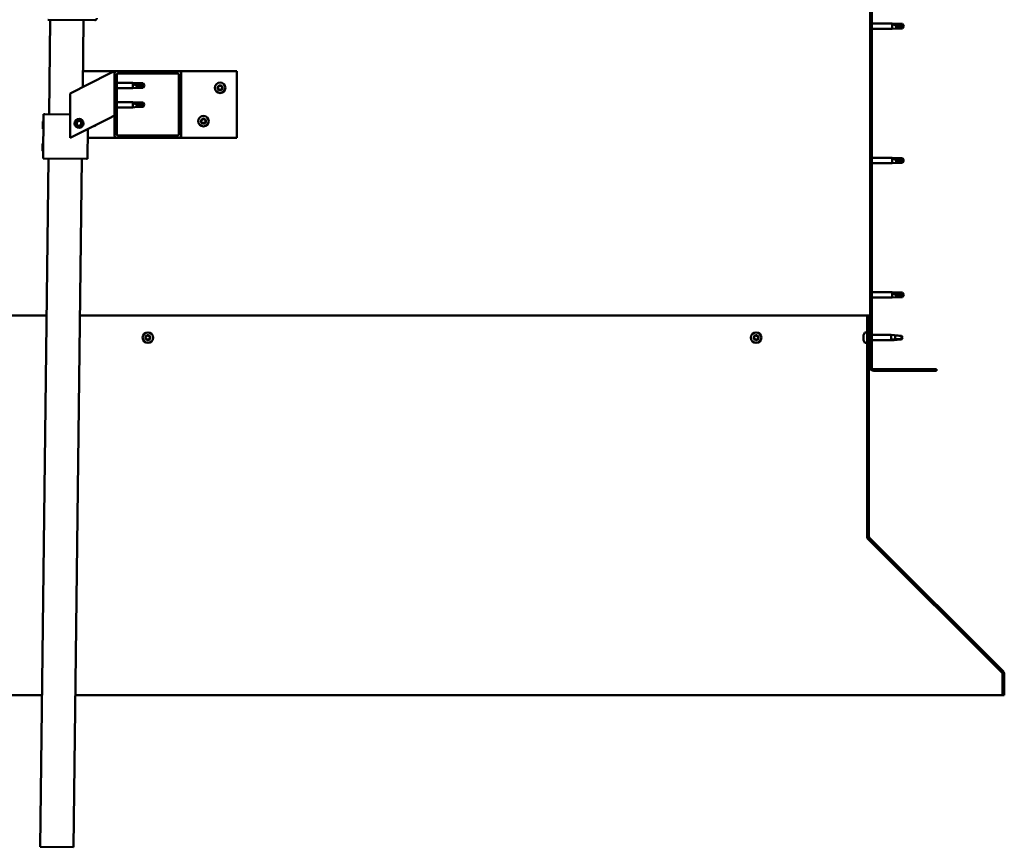
# Model space of a CAD drawing. Units: millimetres. Extents: x 1548 to 23819, y 41428 to 51493.
# Drawn here: x 20860 to 21746, y 44610 to 45356 of the extents above; entities that cross this region are included whole.
import ezdxf

# ---------------------------------------------------------------- set-up
doc = ezdxf.new("R2010")
doc.units = ezdxf.units.MM
doc.layers.add('Hatch (ISO)', color=7, linetype='Continuous', lineweight=18)
doc.layers.add('Visible (ISO)', color=7, linetype='Continuous', lineweight=50)

msp = doc.modelspace()

# ---------------------------------------------------------------- hatches: boundary and pattern name
at = {"layer": 'Hatch (ISO)'}
h = msp.add_hatch(dxfattribs=at)
h.set_pattern_fill('ANSI31', color=256, scale=127, style=0)
h.set_pattern_definition([(45, (2605.576, 42982.417), (-11.22532, 11.22532), [])])
edge = h.paths.add_edge_path()
edge.add_line((21685.06, 45517.93), (21685.06, 45535.93))
edge.add_ellipse((21681.56, 45535.93), major_axis=(3.5, 0), ratio=1, start_angle=0, end_angle=90)
edge.add_line((21681.56, 45539.43), (21670.06, 45539.43))
edge.add_line((21670.06, 45539.43), (21650.06, 45539.43))
edge.add_line((21650.06, 45539.43), (21628.56, 45539.43))
edge.add_ellipse((21628.56, 45535.93), major_axis=(0, 3.5), ratio=1, start_angle=0, end_angle=90)
edge.add_line((21625.06, 45535.93), (21625.06, 45042.93))
edge.add_ellipse((21628.56, 45042.93), major_axis=(-3.5, 0), ratio=1, start_angle=0, end_angle=90)
edge.add_line((21628.56, 45039.43), (21685.06, 45039.43))
edge.add_line((21685.06, 45039.43), (21685.06, 45040.93))
edge.add_line((21685.06, 45040.93), (21628.56, 45040.93))
edge.add_ellipse((21628.56, 45042.93), major_axis=(0, -2), ratio=1, start_angle=270, end_angle=360, ccw=False)
edge.add_line((21626.56, 45042.93), (21626.56, 45535.93))
edge.add_ellipse((21628.56, 45535.93), major_axis=(-2, 0), ratio=1, start_angle=270, end_angle=360, ccw=False)
edge.add_line((21628.56, 45537.93), (21681.56, 45537.93))
edge.add_ellipse((21681.56, 45535.93), major_axis=(0, 2), ratio=1, start_angle=270, end_angle=360, ccw=False)
edge.add_line((21683.56, 45535.93), (21683.56, 45517.93))
edge.add_line((21683.56, 45517.93), (21685.06, 45517.93))
h = msp.add_hatch(dxfattribs=at)
h.set_pattern_fill('ANSI31', color=256, scale=127, angle=15, style=0)
h.set_pattern_definition([(60, (2605.576, 42982.417), (-13.748153, 7.9375), [])])
edge = h.paths.add_edge_path()
edge.add_ellipse((20947.06, 45251.43), major_axis=(-2, 0), ratio=1, start_angle=0, end_angle=90)
edge.add_line((20947.06, 45249.43), (21003.06, 45249.43))
edge.add_ellipse((21003.06, 45251.43), major_axis=(0, -2), ratio=1, start_angle=0, end_angle=90)
edge.add_line((21005.06, 45251.43), (21005.06, 45307.43))
edge.add_ellipse((21003.06, 45307.43), major_axis=(2, 0), ratio=1, start_angle=0, end_angle=90)
edge.add_line((21003.06, 45309.43), (20947.06, 45309.43))
edge.add_ellipse((20947.06, 45307.43), major_axis=(0, 2), ratio=1, start_angle=0, end_angle=90)
edge.add_line((20945.06, 45307.43), (20945.06, 45251.43))
edge = h.paths.add_edge_path(flags=0)
edge.add_ellipse((21002.06, 45252.43), major_axis=(1, 0), ratio=1, start_angle=270, end_angle=360)
edge.add_line((21003.06, 45252.43), (21003.06, 45306.43))
edge.add_ellipse((21002.06, 45306.43), major_axis=(0, 1), ratio=1, start_angle=270, end_angle=360)
edge.add_line((21002.06, 45307.43), (20948.06, 45307.43))
edge.add_ellipse((20948.06, 45306.43), major_axis=(-1, 0), ratio=1, start_angle=270, end_angle=360)
edge.add_line((20947.06, 45306.43), (20947.06, 45252.43))
edge.add_ellipse((20948.06, 45252.43), major_axis=(0, -1), ratio=1, start_angle=270, end_angle=360)
edge.add_line((20948.06, 45251.43), (21002.06, 45251.43))
h = msp.add_hatch(dxfattribs=at)
h.set_pattern_fill('ANSI31', color=256, scale=127, angle=90, style=0)
h.set_pattern_definition([(135, (2605.576, 42982.417), (-11.22532, -11.22532), [])])
edge = h.paths.add_edge_path()
edge.add_line((21624.06, 45089.43), (21622.56, 45089.43))
edge.add_line((21622.56, 45089.43), (21622.56, 44890.28))
edge.add_ellipse((21625.56, 44890.28), major_axis=(-3, 0), ratio=1, start_angle=0, end_angle=45)
edge.add_line((21623.44, 44888.16), (21744.01, 44767.59))
edge.add_ellipse((21742.94, 44766.53), major_axis=(1.06, 1.06), ratio=1, start_angle=315, end_angle=360, ccw=False)
edge.add_line((21744.44, 44766.53), (21744.44, 44747.38))
edge.add_line((21744.44, 44747.38), (21745.94, 44747.38))
edge.add_line((21745.94, 44747.38), (21745.94, 44766.53))
edge.add_ellipse((21742.94, 44766.53), major_axis=(3, 0), ratio=1, start_angle=0, end_angle=45)
edge.add_line((21745.07, 44768.65), (21624.5, 44889.22))
edge.add_ellipse((21625.56, 44890.28), major_axis=(-1.06, -1.06), ratio=1, start_angle=315, end_angle=360, ccw=False)
edge.add_line((21624.06, 44890.28), (21624.06, 45089.43))

# ---------------------------------------------------------------- linework, layer by layer
at = {"layer": 'Visible (ISO)'}
for p, q in [((21625.06, 45535.93), (21625.06, 45042.93)), ((21626.56, 45042.93), (21626.56, 45535.93)), ((20927.19, 45355.26), (20885.2, 45355.78)), ((20886.16, 45270.76), (20887.2, 45355.75)), ((20917.19, 45355.38), (20916.46, 45295.13)), ((21626.56, 45352.33), (21645.06, 45352.33)), ((21645.06, 45347.53), (21645.06, 45352.33)), ((21648.63, 45351.98), (21645.06, 45352.33)), ((21645.99, 45352.03), (21648.63, 45351.8)), ((21648.63, 45351.8), (21648.63, 45351.98)), ((21648.63, 45351.98), (21654.38, 45351.98)), ((21648.63, 45351.8), (21654.38, 45351.8)), ((21654.38, 45351.8), (21654.38, 45351.98)), ((21655.56, 45349.93), (21654.38, 45351.98)), ((21654.38, 45351.8), (21655.56, 45349.93)), ((21626.56, 45347.53), (21645.06, 45347.53)), ((21648.63, 45347.88), (21645.06, 45347.53)), ((21648.63, 45347.88), (21648.63, 45350.39)), ((21648.63, 45347.88), (21654.38, 45347.88)), ((21655.56, 45349.93), (21654.38, 45347.88)), ((21654.38, 45347.88), (21654.38, 45349.21)), ((20940.05, 45306.92), (20905.06, 45289.43)), ((20916.63, 45309.43), (20947.06, 45309.43)), ((20940.05, 45306.92), (20945.06, 45309.43)), ((20945.06, 45309.43), (20945.06, 45307.43)), ((20945.06, 45307.43), (20945.06, 45251.43)), ((21003.06, 45309.43), (20947.06, 45309.43)), ((20948.06, 45307.43), (21002.06, 45307.43)), ((21003.06, 45309.43), (21055.06, 45309.43)), ((21005.06, 45251.43), (21005.06, 45307.43)), ((21055.06, 45309.43), (21055.06, 45249.43)), ((20947.06, 45252.43), (20947.06, 45306.43)), ((20947.06, 45298.83), (20961.56, 45298.83)), ((20961.56, 45294.03), (20961.56, 45298.83)), ((20965.13, 45298.48), (20961.56, 45298.83)), ((20962.49, 45298.21), (20965.13, 45298.01)), ((20965.13, 45298.01), (20965.13, 45298.48)), ((20965.13, 45298.48), (20970.88, 45298.48)), ((20965.13, 45298.01), (20970.88, 45298.01)), ((20970.88, 45298.01), (20970.88, 45298.48)), ((20972.06, 45296.43), (20970.88, 45298.48)), ((20970.88, 45298.01), (20972.06, 45296.43)), ((21003.06, 45306.43), (21003.06, 45252.43)), ((20905.06, 45289.43), (20905.06, 45249.43)), ((20947.06, 45294.03), (20961.56, 45294.03)), ((20965.13, 45294.38), (20961.56, 45294.03)), ((20965.13, 45294.38), (20965.13, 45296.35)), ((20965.13, 45294.38), (20970.88, 45294.38)), ((20972.06, 45296.43), (20970.88, 45294.38)), ((20970.88, 45294.38), (20970.88, 45295.23)), ((20947.06, 45281.64), (20961.56, 45281.64)), ((20961.56, 45276.84), (20961.56, 45281.64)), ((20965.13, 45281.29), (20961.56, 45281.64)), ((20962.49, 45281.02), (20965.13, 45280.82)), ((20965.13, 45280.82), (20965.13, 45281.29)), ((20965.13, 45281.29), (20970.88, 45281.29)), ((20965.13, 45280.82), (20970.88, 45280.82)), ((20970.88, 45280.82), (20970.88, 45281.29)), ((20972.06, 45279.24), (20970.88, 45281.29)), ((20970.88, 45280.82), (20972.06, 45279.24)), ((20947.06, 45276.84), (20961.56, 45276.84)), ((20965.13, 45277.19), (20961.56, 45276.84)), ((20965.13, 45277.19), (20965.13, 45279.16)), ((20965.13, 45277.19), (20970.88, 45277.19)), ((20972.06, 45279.24), (20970.88, 45277.19)), ((20970.88, 45277.19), (20970.88, 45278.04)), ((20880.5, 45257.59), (20880.58, 45264.06)), ((20880.58, 45264.06), (20881.08, 45264.55)), ((20880.67, 45230.82), (20881.16, 45270.82)), ((20881.16, 45270.82), (20882.16, 45270.81)), ((20905.06, 45270.53), (20882.16, 45270.81)), ((20905.06, 45249.43), (20940.05, 45266.92)), ((20910.81, 45261.9), (20911.48, 45264.11)), ((20911.48, 45264.11), (20913.72, 45264.64)), ((20913.72, 45264.64), (20915.31, 45262.96)), ((20915.31, 45262.96), (20914.64, 45260.75)), ((20945.06, 45269.43), (20940.05, 45266.92)), ((20880.5, 45257.59), (20880.99, 45257.09)), ((20912.4, 45260.22), (20910.81, 45261.9)), ((20914.64, 45260.75), (20912.4, 45260.22)), ((20920.67, 45230.33), (20921, 45257.4)), ((20947.06, 45249.43), (20920.9, 45249.43)), ((20947.06, 45249.43), (21003.06, 45249.43)), ((21002.06, 45251.43), (20948.06, 45251.43)), ((21055.06, 45249.43), (21003.06, 45249.43)), ((20880.25, 45237.59), (20880.33, 45244.06)), ((20880.25, 45237.59), (20880.75, 45237.09)), ((20880.33, 45244.06), (20880.84, 45244.55)), ((20878.11, 44610.81), (20885.67, 45230.76)), ((20880.67, 45230.82), (20881.67, 45230.81)), ((20919.67, 45230.35), (20881.67, 45230.81)), ((20915.67, 45230.39), (20908.1, 44610.44)), ((20919.67, 45230.35), (20920.67, 45230.33)), ((21626.56, 45231.33), (21645.06, 45231.33)), ((21645.06, 45226.53), (21645.06, 45231.33)), ((21648.63, 45230.98), (21645.06, 45231.33)), ((21645.99, 45231.03), (21648.63, 45230.8)), ((21648.63, 45230.8), (21648.63, 45230.98)), ((21648.63, 45230.98), (21654.38, 45230.98)), ((21648.63, 45230.8), (21654.38, 45230.8)), ((21648.63, 45226.88), (21648.63, 45229.39)), ((21654.38, 45230.8), (21654.38, 45230.98)), ((21655.56, 45228.93), (21654.38, 45230.98)), ((21654.38, 45230.8), (21655.56, 45228.93)), ((21655.56, 45228.93), (21654.38, 45226.88)), ((21654.38, 45226.88), (21654.38, 45228.21)), ((21626.56, 45226.53), (21645.06, 45226.53)), ((21648.63, 45226.88), (21645.06, 45226.53)), ((21648.63, 45226.88), (21654.38, 45226.88)), ((21626.56, 45110.33), (21645.06, 45110.33)), ((21626.56, 45105.53), (21645.06, 45105.53)), ((21645.06, 45105.53), (21645.06, 45110.33)), ((21648.63, 45109.98), (21645.06, 45110.33)), ((21648.63, 45105.88), (21645.06, 45105.53)), ((21645.99, 45109.71), (21648.63, 45109.51)), ((21648.63, 45109.51), (21648.63, 45109.98)), ((21648.63, 45109.98), (21654.38, 45109.98)), ((21648.63, 45109.51), (21654.38, 45109.51)), ((21648.63, 45105.88), (21648.63, 45107.85)), ((21648.63, 45105.88), (21654.38, 45105.88)), ((21654.38, 45109.51), (21654.38, 45109.98)), ((21655.56, 45107.93), (21654.38, 45109.98)), ((21654.38, 45109.51), (21655.56, 45107.93)), ((21655.56, 45107.93), (21654.38, 45105.88)), ((21654.38, 45105.88), (21654.38, 45106.73)), ((20883.95, 45089.43), (20477.56, 45089.43)), ((21622.56, 45089.43), (20913.95, 45089.43)), ((21624.06, 45089.43), (21622.56, 45089.43)), ((21622.56, 45089.43), (21622.56, 44890.28)), ((21624.06, 44890.28), (21624.06, 45089.43)), ((21619.32, 45071.6), (21619.32, 45071.63)), ((21619.32, 45071.6), (21619.32, 45071.49)), ((21619.32, 45070.2), (21619.32, 45071.49)), ((21619.32, 45069.79), (21619.32, 45070.2)), ((21619.32, 45068.03), (21619.32, 45069.79)), ((21619.32, 45067.89), (21619.32, 45068.03)), ((21619.32, 45067.77), (21619.32, 45067.89)), ((21619.32, 45067.89), (21619.33, 45067.89)), ((21619.32, 45067.77), (21619.32, 45067.72)), ((21619.32, 45067.22), (21619.32, 45067.72)), ((21620.67, 45074.18), (21622.56, 45074.18)), ((21624.06, 45071.83), (21625.06, 45071.83)), ((21626.56, 45071.83), (21644.06, 45071.83)), ((21644.06, 45067.03), (21644.06, 45071.83)), ((21646.91, 45071.55), (21644.06, 45071.83)), ((21644.99, 45067.8), (21647.63, 45067.98)), ((21647.63, 45067.98), (21647.63, 45071.46)), ((21647.63, 45067.98), (21653.38, 45067.98)), ((21653.38, 45067.98), (21653.38, 45070.97)), ((21653.38, 45067.98), (21654.56, 45069.43)), ((21620.67, 45064.68), (21622.56, 45064.68)), ((21624.06, 45067.03), (21625.06, 45067.03)), ((21626.56, 45067.03), (21644.06, 45067.03)), ((21646.91, 45067.31), (21644.06, 45067.03)), ((21685.06, 45040.93), (21628.56, 45040.93)), ((21685.06, 45039.43), (21685.06, 45040.93)), ((21628.56, 45039.43), (21685.06, 45039.43)), ((21622.56, 44890.28), (21622.56, 44889.13)), ((21623.16, 44888.48), (21623.16, 44888.16)), ((21743.89, 44767.59), (21623.16, 44888.16)), ((21623.44, 44888.16), (21744.01, 44767.59)), ((21745.07, 44768.65), (21624.5, 44889.22)), ((21743.89, 44767.59), (21743.89, 44767.71)), ((21744.44, 44766.53), (21744.44, 44747.38)), ((21745.94, 44747.38), (21745.94, 44766.53)), ((20355.67, 44747.38), (20879.77, 44747.38)), ((20909.77, 44747.38), (21744.44, 44747.38)), ((21744.44, 44747.38), (21745.94, 44747.38)), ((20908.1, 44610.44), (20878.11, 44610.81))]:
    msp.add_line(p, q, dxfattribs=at)
for centre, radius in [((21040.06, 45294.43), 4.75), ((20913.06, 45262.43), 4), ((20913.06, 45262.43), 3.23), ((21025.06, 45264.43), 4.75), ((20975.06, 45069.43), 4.75), ((21522.56, 45069.43), 4.75)]:
    msp.add_circle(centre, radius, dxfattribs=at)
for centre, radius, start, end in [((20885.22, 45357.78), 2, 266.72204, 269.30086), ((20927.22, 45357.26), 2, 269.30086, 271.87967), ((20927.22, 45357.26), 2, 271.87967, 356.72204), ((20947.06, 45307.43), 2, 90, 180), ((20948.06, 45306.43), 1, 90, 180), ((21002.06, 45306.43), 1, 0, 90), ((21003.06, 45307.43), 2, 0, 90), ((21038.26, 45294.51), 0.45, 205.96183, 254.1814), ((21040.06, 45294.43), 2.21, 183.09752, 231.9488), ((21040.06, 45294.43), 2.21, 123.09752, 171.9488), ((21038.26, 45294.51), 0.45, 100.86492, 149.08448), ((21037.92, 45293.32), 0.787, 340.86492, 74.1814), ((21038.03, 45295.72), 0.787, 280.86492, 14.1814), ((21039.09, 45292.91), 0.45, 160.86492, 209.08448), ((21039.23, 45296.02), 0.45, 145.96183, 194.1814), ((21039.09, 45292.91), 0.45, 265.96183, 314.1814), ((21040.06, 45294.43), 2.21, 243.09752, 291.9488), ((21040.06, 45294.43), 2.21, 63.09752, 111.9488), ((21039.23, 45296.02), 0.45, 40.86492, 89.08448), ((21039.95, 45292.02), 0.787, 40.86492, 134.1814), ((21040.16, 45296.83), 0.787, 220.86492, 314.1814), ((21040.89, 45292.83), 0.45, 220.86492, 269.08448), ((21041.03, 45295.95), 0.45, 85.96183, 134.1814), ((21040.06, 45294.43), 2.21, 303.09752, 351.9488), ((21040.89, 45292.83), 0.45, 325.96183, 14.1814), ((21042.09, 45293.14), 0.787, 100.86492, 194.1814), ((21042.19, 45295.54), 0.787, 160.86492, 254.1814), ((21041.03, 45295.95), 0.45, 340.86492, 29.08448), ((21040.06, 45294.43), 2.21, 3.09752, 51.9488), ((21041.86, 45294.35), 0.45, 280.86492, 329.08448), ((21041.86, 45294.35), 0.45, 25.96183, 74.1814), ((21023.26, 45264.51), 0.45, 205.96183, 254.1814), ((21025.06, 45264.43), 2.21, 183.09752, 231.9488), ((21025.06, 45264.43), 2.21, 123.09752, 171.9488), ((21023.26, 45264.51), 0.45, 100.86492, 149.08448), ((21022.92, 45263.32), 0.787, 340.86492, 74.1814), ((21023.03, 45265.72), 0.787, 280.86492, 14.1814), ((21024.09, 45262.91), 0.45, 160.86492, 209.08448), ((21024.23, 45266.02), 0.45, 145.96183, 194.1814), ((21024.09, 45262.91), 0.45, 265.96183, 314.1814), ((21025.06, 45264.43), 2.21, 243.09752, 291.9488), ((21025.06, 45264.43), 2.21, 63.09752, 111.9488), ((21024.23, 45266.02), 0.45, 40.86492, 89.08448), ((21024.95, 45262.02), 0.787, 40.86492, 134.1814), ((21025.16, 45266.83), 0.787, 220.86492, 314.1814), ((21025.89, 45262.83), 0.45, 220.86492, 269.08448), ((21026.03, 45265.95), 0.45, 85.96183, 134.1814), ((21025.06, 45264.43), 2.21, 303.09752, 351.9488), ((21025.89, 45262.83), 0.45, 325.96183, 14.1814), ((21027.09, 45263.14), 0.787, 100.86492, 194.1814), ((21027.19, 45265.54), 0.787, 160.86492, 254.1814), ((21026.03, 45265.95), 0.45, 340.86492, 29.08448), ((21025.06, 45264.43), 2.21, 3.09752, 51.9488), ((21026.86, 45264.35), 0.45, 280.86492, 329.08448), ((21026.86, 45264.35), 0.45, 25.96183, 74.1814), ((20925.06, 45264.43), 4.75, 276.87045, 316.25965), ((20947.06, 45251.43), 2, 180, 270), ((20948.06, 45252.43), 1, 180, 270), ((21002.06, 45252.43), 1, 270, 0), ((21003.06, 45251.43), 2, 270, 0), ((20975.06, 45069.43), 2.21, 170.57436, 219.42564), ((20973.32, 45069.89), 0.45, 193.43867, 241.65824), ((20975.06, 45069.43), 2.21, 110.57436, 159.42564), ((20973.32, 45069.89), 0.45, 88.34176, 136.56132), ((20972.73, 45068.81), 0.787, 328.34176, 61.65824), ((20973.36, 45071.13), 0.787, 268.34176, 1.65824), ((20973.79, 45068.16), 0.45, 148.34176, 196.56132), ((20973.79, 45068.16), 0.45, 253.43867, 301.65824), ((20975.06, 45069.43), 2.21, 230.57436, 279.42564), ((20974.44, 45067.1), 0.787, 28.34176, 121.65824), ((20974.59, 45071.17), 0.45, 133.43867, 181.65824), ((20975.06, 45069.43), 2.21, 50.57436, 99.42564), ((20974.59, 45071.17), 0.45, 28.34176, 76.56132), ((20975.68, 45071.75), 0.787, 208.34176, 301.65824), ((20975.52, 45067.69), 0.45, 208.34176, 256.56132), ((20975.06, 45069.43), 2.21, 290.57436, 339.42564), ((20975.52, 45067.69), 0.45, 313.43867, 1.65824), ((20976.76, 45067.73), 0.787, 88.34176, 181.65824), ((20976.33, 45070.7), 0.45, 73.43867, 121.65824), ((20977.39, 45070.05), 0.787, 148.34176, 241.65824), ((20976.33, 45070.7), 0.45, 328.34176, 16.56132), ((20975.06, 45069.43), 2.21, 350.57436, 39.42564), ((20976.8, 45068.96), 0.45, 268.34176, 316.56132), ((20976.8, 45068.96), 0.45, 13.43867, 61.65824), ((21522.56, 45069.43), 2.21, 170.57436, 219.42564), ((21520.82, 45069.89), 0.45, 193.43867, 241.65824), ((21522.56, 45069.43), 2.21, 110.57436, 159.42564), ((21520.82, 45069.89), 0.45, 88.34176, 136.56132), ((21520.23, 45068.81), 0.787, 328.34176, 61.65824), ((21520.86, 45071.13), 0.787, 268.34176, 1.65824), ((21521.29, 45068.16), 0.45, 148.34176, 196.56132), ((21521.29, 45068.16), 0.45, 253.43867, 301.65824), ((21522.56, 45069.43), 2.21, 230.57436, 279.42564), ((21521.94, 45067.1), 0.787, 28.34176, 121.65824), ((21522.09, 45071.17), 0.45, 133.43867, 181.65824), ((21522.56, 45069.43), 2.21, 50.57436, 99.42564), ((21522.09, 45071.17), 0.45, 28.34176, 76.56132), ((21523.18, 45071.75), 0.787, 208.34176, 301.65824), ((21523.02, 45067.69), 0.45, 208.34176, 256.56132), ((21522.56, 45069.43), 2.21, 290.57436, 339.42564), ((21523.02, 45067.69), 0.45, 313.43867, 1.65824), ((21524.26, 45067.73), 0.787, 88.34176, 181.65824), ((21523.83, 45070.7), 0.45, 73.43867, 121.65824), ((21524.89, 45070.05), 0.787, 148.34176, 241.65824), ((21523.83, 45070.7), 0.45, 328.34176, 16.56132), ((21522.56, 45069.43), 2.21, 350.57436, 39.42564), ((21524.3, 45068.96), 0.45, 268.34176, 316.56132), ((21524.3, 45068.96), 0.45, 13.43867, 61.65824), ((21627.01, 45069.43), 8, 144.31467, 163.99232), ((21620.67, 45073.98), 0.2, 90, 144.31467), ((21627.01, 45069.43), 8, 196.00768, 215.68533), ((21620.67, 45064.88), 0.2, 215.68533, 270), ((21628.56, 45042.93), 3.5, 180, 270), ((21628.56, 45042.93), 2, 180, 270), ((21625.56, 44890.28), 3, 180, 225), ((21625.56, 44890.28), 1.5, 180, 225), ((21742.94, 44766.53), 1.5, 0, 45), ((21742.94, 44766.53), 3, 0, 45)]:
    msp.add_arc(centre, radius, start, end, dxfattribs=at)
for centre, major_axis, ratio, start_param, end_param in [((21655.56, 45369.05), (21, 0), 0.910766, 4.239024, 4.712389), ((20972.06, 45312.61), (-21, 0), 0.770487, 1.097432, 1.570796), ((20972.06, 45295.42), (-21, 0), 0.770487, 1.097432, 1.570796), ((21655.56, 45248.05), (21, 0), 0.910766, 4.239024, 4.712389), ((21655.56, 45124.11), (-21, 0), 0.770487, 1.097432, 1.570796)]:
    msp.add_ellipse(centre, major_axis=major_axis, ratio=ratio, start_param=start_param, end_param=end_param, dxfattribs=at)
for points, knots in [([(21648.63, 45350.39), (21648.37, 45350.48), (21648.12, 45350.58), (21647.54, 45350.84), (21647.22, 45351), (21646.64, 45351.34), (21646.34, 45351.55), (21646.11, 45351.78), (21646.07, 45351.84), (21646, 45351.95), (21645.99, 45351.99), (21645.99, 45352.03)], [0.9722954, 0.9722954, 0.9722954, 0.9722954, 1.054543, 1.054543, 1.1645704, 1.1645704, 1.2620554, 1.2620554, 1.289972, 1.289972, 1.3178886, 1.3178886, 1.3178886, 1.3178886]), ([(21654.38, 45349.21), (21654.04, 45349.22), (21653.7, 45349.25), (21652.62, 45349.36), (21651.88, 45349.47), (21650.42, 45349.78), (21649.72, 45349.98), (21648.91, 45350.28), (21648.77, 45350.33), (21648.63, 45350.39)], [1.0296095, 1.0296095, 1.0296095, 1.0296095, 1.1266468, 1.1266468, 1.3399415, 1.3399415, 1.5532361, 1.5532361, 1.5988171, 1.5988171, 1.5988171, 1.5988171]), ([(20965.13, 45296.35), (20964.87, 45296.44), (20964.62, 45296.54), (20964.04, 45296.79), (20963.72, 45296.96), (20963.14, 45297.33), (20962.84, 45297.57), (20962.61, 45297.86), (20962.57, 45297.94), (20962.5, 45298.08), (20962.49, 45298.15), (20962.49, 45298.21)], [0.9725494, 0.9725494, 0.9725494, 0.9725494, 1.0547969, 1.0547969, 1.1648244, 1.1648244, 1.2623094, 1.2623094, 1.290226, 1.290226, 1.3181426, 1.3181426, 1.3181426, 1.3181426]), ([(20970.88, 45295.23), (20970.54, 45295.24), (20970.2, 45295.26), (20969.12, 45295.36), (20968.38, 45295.46), (20966.92, 45295.75), (20966.22, 45295.94), (20965.41, 45296.24), (20965.27, 45296.29), (20965.13, 45296.35)], [1.0298299, 1.0298299, 1.0298299, 1.0298299, 1.1268672, 1.1268672, 1.3401618, 1.3401618, 1.5534565, 1.5534565, 1.5990374, 1.5990374, 1.5990374, 1.5990374]), ([(21037.86, 45294.31), (21037.83, 45294.35), (21037.82, 45294.4), (21037.81, 45294.51), (21037.81, 45294.57), (21037.84, 45294.67), (21037.85, 45294.7), (21037.87, 45294.74)], [0.17438702, 0.17438702, 0.17438702, 0.17438702, 0.18896797, 0.18896797, 0.20586323, 0.20586323, 0.21737851, 0.21737851, 0.21737851, 0.21737851]), ([(21039.06, 45292.46), (21039.01, 45292.46), (21038.96, 45292.48), (21038.86, 45292.52), (21038.81, 45292.56), (21038.74, 45292.62), (21038.72, 45292.66), (21038.7, 45292.69)], [0.17438702, 0.17438702, 0.17438702, 0.17438702, 0.18896797, 0.18896797, 0.20586323, 0.20586323, 0.21737851, 0.21737851, 0.21737851, 0.21737851]), ([(21038.85, 45296.28), (21038.88, 45296.32), (21038.92, 45296.36), (21039.01, 45296.42), (21039.06, 45296.45), (21039.15, 45296.47), (21039.19, 45296.48), (21039.23, 45296.47)], [0.17438702, 0.17438702, 0.17438702, 0.17438702, 0.18896797, 0.18896797, 0.20586323, 0.20586323, 0.21737852, 0.21737852, 0.21737852, 0.21737852]), ([(21041.26, 45292.58), (21041.24, 45292.54), (21041.2, 45292.5), (21041.11, 45292.44), (21041.06, 45292.41), (21040.96, 45292.39), (21040.92, 45292.38), (21040.88, 45292.38)], [0.17438702, 0.17438702, 0.17438702, 0.17438702, 0.18896797, 0.18896797, 0.20586323, 0.20586323, 0.21737852, 0.21737852, 0.21737852, 0.21737852]), ([(21041.06, 45296.4), (21041.11, 45296.39), (21041.16, 45296.38), (21041.26, 45296.34), (21041.31, 45296.3), (21041.37, 45296.23), (21041.4, 45296.2), (21041.42, 45296.17)], [0.17438702, 0.17438702, 0.17438702, 0.17438702, 0.18896797, 0.18896797, 0.20586323, 0.20586323, 0.21737852, 0.21737852, 0.21737852, 0.21737852]), ([(21042.26, 45294.55), (21042.28, 45294.5), (21042.3, 45294.45), (21042.31, 45294.34), (21042.31, 45294.28), (21042.28, 45294.19), (21042.26, 45294.15), (21042.24, 45294.12)], [0.17438702, 0.17438702, 0.17438702, 0.17438702, 0.18896797, 0.18896797, 0.20586323, 0.20586323, 0.21737852, 0.21737852, 0.21737852, 0.21737852]), ([(20965.13, 45279.16), (20964.87, 45279.25), (20964.62, 45279.35), (20964.04, 45279.6), (20963.72, 45279.77), (20963.14, 45280.14), (20962.84, 45280.38), (20962.61, 45280.67), (20962.57, 45280.75), (20962.5, 45280.89), (20962.49, 45280.96), (20962.49, 45281.02)], [0.9725494, 0.9725494, 0.9725494, 0.9725494, 1.0547969, 1.0547969, 1.1648244, 1.1648244, 1.2623094, 1.2623094, 1.290226, 1.290226, 1.3181426, 1.3181426, 1.3181426, 1.3181426]), ([(20970.88, 45278.04), (20970.54, 45278.05), (20970.2, 45278.07), (20969.12, 45278.17), (20968.38, 45278.27), (20966.92, 45278.56), (20966.22, 45278.75), (20965.41, 45279.04), (20965.27, 45279.1), (20965.13, 45279.16)], [1.0298299, 1.0298299, 1.0298299, 1.0298299, 1.1268672, 1.1268672, 1.3401618, 1.3401618, 1.5534565, 1.5534565, 1.5990374, 1.5990374, 1.5990374, 1.5990374]), ([(21022.86, 45264.31), (21022.83, 45264.35), (21022.82, 45264.4), (21022.81, 45264.51), (21022.81, 45264.57), (21022.84, 45264.67), (21022.85, 45264.7), (21022.87, 45264.74)], [0.17438702, 0.17438702, 0.17438702, 0.17438702, 0.18896797, 0.18896797, 0.20586323, 0.20586323, 0.21737851, 0.21737851, 0.21737851, 0.21737851]), ([(21024.06, 45262.46), (21024.01, 45262.46), (21023.96, 45262.48), (21023.86, 45262.52), (21023.81, 45262.56), (21023.74, 45262.62), (21023.72, 45262.66), (21023.7, 45262.69)], [0.17438702, 0.17438702, 0.17438702, 0.17438702, 0.18896797, 0.18896797, 0.20586323, 0.20586323, 0.21737851, 0.21737851, 0.21737851, 0.21737851]), ([(21023.85, 45266.28), (21023.88, 45266.32), (21023.92, 45266.36), (21024.01, 45266.42), (21024.06, 45266.45), (21024.15, 45266.47), (21024.19, 45266.48), (21024.23, 45266.47)], [0.17438702, 0.17438702, 0.17438702, 0.17438702, 0.18896797, 0.18896797, 0.20586323, 0.20586323, 0.21737852, 0.21737852, 0.21737852, 0.21737852]), ([(21026.26, 45262.58), (21026.24, 45262.54), (21026.2, 45262.5), (21026.11, 45262.44), (21026.06, 45262.41), (21025.96, 45262.39), (21025.92, 45262.38), (21025.88, 45262.38)], [0.17438702, 0.17438702, 0.17438702, 0.17438702, 0.18896797, 0.18896797, 0.20586323, 0.20586323, 0.21737852, 0.21737852, 0.21737852, 0.21737852]), ([(21026.06, 45266.4), (21026.11, 45266.39), (21026.16, 45266.38), (21026.26, 45266.34), (21026.31, 45266.3), (21026.37, 45266.23), (21026.4, 45266.2), (21026.42, 45266.17)], [0.17438702, 0.17438702, 0.17438702, 0.17438702, 0.18896797, 0.18896797, 0.20586323, 0.20586323, 0.21737852, 0.21737852, 0.21737852, 0.21737852]), ([(21027.26, 45264.55), (21027.28, 45264.5), (21027.3, 45264.45), (21027.31, 45264.34), (21027.31, 45264.28), (21027.28, 45264.19), (21027.26, 45264.15), (21027.24, 45264.12)], [0.17438702, 0.17438702, 0.17438702, 0.17438702, 0.18896797, 0.18896797, 0.20586323, 0.20586323, 0.21737852, 0.21737852, 0.21737852, 0.21737852]), ([(21648.63, 45229.39), (21648.37, 45229.48), (21648.12, 45229.58), (21647.54, 45229.84), (21647.22, 45230), (21646.64, 45230.34), (21646.34, 45230.55), (21646.11, 45230.78), (21646.07, 45230.84), (21646, 45230.95), (21645.99, 45230.99), (21645.99, 45231.03)], [0.9722954, 0.9722954, 0.9722954, 0.9722954, 1.054543, 1.054543, 1.1645704, 1.1645704, 1.2620554, 1.2620554, 1.289972, 1.289972, 1.3178886, 1.3178886, 1.3178886, 1.3178886]), ([(21654.38, 45228.21), (21654.04, 45228.22), (21653.7, 45228.25), (21652.62, 45228.36), (21651.88, 45228.47), (21650.42, 45228.78), (21649.72, 45228.98), (21648.91, 45229.28), (21648.77, 45229.33), (21648.63, 45229.39)], [1.0296095, 1.0296095, 1.0296095, 1.0296095, 1.1266468, 1.1266468, 1.3399415, 1.3399415, 1.5532361, 1.5532361, 1.5988171, 1.5988171, 1.5988171, 1.5988171]), ([(21648.63, 45107.85), (21648.37, 45107.94), (21648.12, 45108.04), (21647.54, 45108.29), (21647.22, 45108.46), (21646.64, 45108.83), (21646.34, 45109.07), (21646.11, 45109.36), (21646.07, 45109.44), (21646, 45109.58), (21645.99, 45109.65), (21645.99, 45109.71)], [0.9725494, 0.9725494, 0.9725494, 0.9725494, 1.0547969, 1.0547969, 1.1648244, 1.1648244, 1.2623094, 1.2623094, 1.290226, 1.290226, 1.3181426, 1.3181426, 1.3181426, 1.3181426]), ([(21654.38, 45106.73), (21654.04, 45106.74), (21653.7, 45106.76), (21652.62, 45106.86), (21651.88, 45106.96), (21650.42, 45107.25), (21649.72, 45107.44), (21648.91, 45107.74), (21648.77, 45107.79), (21648.63, 45107.85)], [1.0298299, 1.0298299, 1.0298299, 1.0298299, 1.1268672, 1.1268672, 1.3401618, 1.3401618, 1.5534565, 1.5534565, 1.5990374, 1.5990374, 1.5990374, 1.5990374]), ([(20972.88, 45069.79), (20972.87, 45069.84), (20972.87, 45069.89), (20972.88, 45070), (20972.9, 45070.06), (20972.94, 45070.14), (20972.97, 45070.17), (20972.99, 45070.2)], [0.17438702, 0.17438702, 0.17438702, 0.17438702, 0.18896797, 0.18896797, 0.20586323, 0.20586323, 0.21737852, 0.21737852, 0.21737852, 0.21737852]), ([(20973.66, 45067.72), (20973.61, 45067.74), (20973.56, 45067.76), (20973.47, 45067.83), (20973.43, 45067.87), (20973.38, 45067.95), (20973.37, 45067.99), (20973.35, 45068.03)], [0.17438702, 0.17438702, 0.17438702, 0.17438702, 0.18896797, 0.18896797, 0.20586323, 0.20586323, 0.21737852, 0.21737852, 0.21737852, 0.21737852]), ([(20974.28, 45071.49), (20974.32, 45071.53), (20974.36, 45071.56), (20974.46, 45071.6), (20974.52, 45071.62), (20974.62, 45071.62), (20974.66, 45071.61), (20974.7, 45071.6)], [0.17438702, 0.17438702, 0.17438702, 0.17438702, 0.18896797, 0.18896797, 0.20586323, 0.20586323, 0.21737852, 0.21737852, 0.21737852, 0.21737852]), ([(20976.46, 45071.13), (20976.51, 45071.12), (20976.55, 45071.1), (20976.64, 45071.03), (20976.69, 45070.99), (20976.73, 45070.9), (20976.75, 45070.87), (20976.76, 45070.83)], [0.17438702, 0.17438702, 0.17438702, 0.17438702, 0.18896797, 0.18896797, 0.20586323, 0.20586323, 0.21737852, 0.21737852, 0.21737852, 0.21737852]), ([(20977.24, 45069.07), (20977.25, 45069.02), (20977.25, 45068.97), (20977.24, 45068.86), (20977.22, 45068.8), (20977.18, 45068.72), (20977.15, 45068.68), (20977.12, 45068.65)], [0.17438702, 0.17438702, 0.17438702, 0.17438702, 0.18896797, 0.18896797, 0.20586323, 0.20586323, 0.21737851, 0.21737851, 0.21737851, 0.21737851]), ([(21520.38, 45069.79), (21520.37, 45069.84), (21520.37, 45069.89), (21520.38, 45070), (21520.4, 45070.06), (21520.44, 45070.14), (21520.47, 45070.17), (21520.49, 45070.2)], [0.17438702, 0.17438702, 0.17438702, 0.17438702, 0.18896797, 0.18896797, 0.20586323, 0.20586323, 0.21737852, 0.21737852, 0.21737852, 0.21737852]), ([(21521.16, 45067.72), (21521.11, 45067.74), (21521.06, 45067.76), (21520.97, 45067.83), (21520.93, 45067.87), (21520.88, 45067.95), (21520.87, 45067.99), (21520.85, 45068.03)], [0.17438702, 0.17438702, 0.17438702, 0.17438702, 0.18896797, 0.18896797, 0.20586323, 0.20586323, 0.21737852, 0.21737852, 0.21737852, 0.21737852]), ([(21521.78, 45071.49), (21521.82, 45071.53), (21521.86, 45071.56), (21521.96, 45071.6), (21522.02, 45071.62), (21522.12, 45071.62), (21522.16, 45071.61), (21522.2, 45071.6)], [0.17438702, 0.17438702, 0.17438702, 0.17438702, 0.18896797, 0.18896797, 0.20586323, 0.20586323, 0.21737852, 0.21737852, 0.21737852, 0.21737852]), ([(21523.96, 45071.13), (21524.01, 45071.12), (21524.05, 45071.1), (21524.14, 45071.03), (21524.19, 45070.99), (21524.23, 45070.9), (21524.25, 45070.87), (21524.26, 45070.83)], [0.17438702, 0.17438702, 0.17438702, 0.17438702, 0.18896797, 0.18896797, 0.20586323, 0.20586323, 0.21737852, 0.21737852, 0.21737852, 0.21737852]), ([(21524.74, 45069.07), (21524.75, 45069.02), (21524.75, 45068.97), (21524.74, 45068.86), (21524.72, 45068.8), (21524.68, 45068.72), (21524.65, 45068.68), (21524.62, 45068.65)], [0.17438702, 0.17438702, 0.17438702, 0.17438702, 0.18896797, 0.18896797, 0.20586323, 0.20586323, 0.21737851, 0.21737851, 0.21737851, 0.21737851]), ([(21619.32, 45071.6), (21619.32, 45071.62), (21619.33, 45071.62), (21619.33, 45071.61), (21619.33, 45071.59), (21619.33, 45071.54), (21619.32, 45071.52), (21619.32, 45071.49)], [0.17438702, 0.17438702, 0.17438702, 0.17438702, 0.18896797, 0.18896797, 0.20586323, 0.20586323, 0.21737852, 0.21737852, 0.21737852, 0.21737852]), ([(21619.32, 45070.2), (21619.32, 45070.17), (21619.33, 45070.12), (21619.33, 45070.02), (21619.33, 45069.96), (21619.33, 45069.87), (21619.32, 45069.83), (21619.32, 45069.79)], [0.17438702, 0.17438702, 0.17438702, 0.17438702, 0.18896797, 0.18896797, 0.20586323, 0.20586323, 0.21737852, 0.21737852, 0.21737852, 0.21737852]), ([(21619.32, 45068.03), (21619.32, 45067.98), (21619.33, 45067.93), (21619.33, 45067.84), (21619.33, 45067.8), (21619.33, 45067.75), (21619.32, 45067.74), (21619.32, 45067.72)], [0.17438702, 0.17438702, 0.17438702, 0.17438702, 0.18896797, 0.18896797, 0.20586323, 0.20586323, 0.21737852, 0.21737852, 0.21737852, 0.21737852]), ([(21647.63, 45067.4), (21647.37, 45067.36), (21647.12, 45067.33), (21646.54, 45067.27), (21646.22, 45067.26), (21645.64, 45067.29), (21645.34, 45067.34), (21645.11, 45067.51), (21645.07, 45067.55), (21645, 45067.67), (21644.99, 45067.73), (21644.99, 45067.8)], [0.9725494, 0.9725494, 0.9725494, 0.9725494, 1.0547969, 1.0547969, 1.1648244, 1.1648244, 1.2623094, 1.2623094, 1.290226, 1.290226, 1.3181426, 1.3181426, 1.3181426, 1.3181426]), ([(21653.38, 45070.97), (21653.04, 45070.98), (21652.7, 45071), (21651.62, 45071.07), (21650.88, 45071.14), (21649.42, 45071.3), (21648.72, 45071.38), (21647.91, 45071.44), (21647.77, 45071.45), (21647.63, 45071.46)], [1.0296095, 1.0296095, 1.0296095, 1.0296095, 1.1266468, 1.1266468, 1.3399415, 1.3399415, 1.5532361, 1.5532361, 1.5988171, 1.5988171, 1.5988171, 1.5988171]), ([(21653.38, 45067.89), (21653.04, 45067.88), (21652.7, 45067.86), (21651.62, 45067.79), (21650.88, 45067.71), (21649.42, 45067.56), (21648.72, 45067.48), (21647.91, 45067.41), (21647.77, 45067.4), (21647.63, 45067.4)], [1.0298299, 1.0298299, 1.0298299, 1.0298299, 1.1268672, 1.1268672, 1.3401618, 1.3401618, 1.5534565, 1.5534565, 1.5990374, 1.5990374, 1.5990374, 1.5990374]), ([(20975.83, 45067.36), (20975.8, 45067.33), (20975.76, 45067.3), (20975.65, 45067.25), (20975.59, 45067.24), (20975.5, 45067.24), (20975.46, 45067.24), (20975.42, 45067.25)], [0.17438702, 0.17438702, 0.17438702, 0.17438702, 0.18896797, 0.18896797, 0.20586323, 0.20586323, 0.21737851, 0.21737851, 0.21737851, 0.21737851]), ([(21523.33, 45067.36), (21523.3, 45067.33), (21523.26, 45067.3), (21523.15, 45067.25), (21523.09, 45067.24), (21523, 45067.24), (21522.96, 45067.24), (21522.92, 45067.25)], [0.17438702, 0.17438702, 0.17438702, 0.17438702, 0.18896797, 0.18896797, 0.20586323, 0.20586323, 0.21737851, 0.21737851, 0.21737851, 0.21737851]), ([(21623.16, 44888.16), (21623.06, 44888.29), (21622.96, 44888.45), (21622.76, 44888.77), (21622.66, 44888.95), (21622.56, 44889.13)], [0, 0, 0, 0, 0.0661706, 0.0661706, 0.1323412, 0.1323412, 0.1323412, 0.1323412]), ([(21744.2, 44767.35), (21744.19, 44767.35), (21744.19, 44767.36), (21744.09, 44767.44), (21743.99, 44767.52), (21743.89, 44767.59)], [0.04046829, 0.04046829, 0.04046829, 0.04046829, 0.0420955, 0.0420955, 0.084191, 0.084191, 0.084191, 0.084191])]:
    msp.add_open_spline(points, degree=3, knots=knots, dxfattribs=at)
for points in [[(21655.56, 45349.93), (21655.18, 45349.65), (21654.78, 45349.41), (21654.38, 45349.21)], [(20972.06, 45296.43), (20971.68, 45296), (20971.28, 45295.6), (20970.88, 45295.23)], [(20972.06, 45279.24), (20971.68, 45278.81), (20971.28, 45278.41), (20970.88, 45278.04)], [(21655.56, 45228.93), (21655.18, 45228.65), (21654.78, 45228.41), (21654.38, 45228.21)], [(21655.56, 45107.93), (21655.18, 45107.5), (21654.78, 45107.1), (21654.38, 45106.73)], [(21647.63, 45071.46), (21647.39, 45071.5), (21647.15, 45071.53), (21646.91, 45071.55)], [(21654.56, 45069.43), (21654.18, 45069.9), (21653.78, 45070.41), (21653.38, 45070.97)], [(21654.56, 45069.43), (21654.18, 45068.96), (21653.78, 45068.44), (21653.38, 45067.89)], [(21622.56, 44889.7), (21622.58, 44889.68), (21622.6, 44889.66), (21622.63, 44889.64)]]:
    msp.add_open_spline(points, degree=3, dxfattribs=at)

doc.saveas('drawing.dxf')
